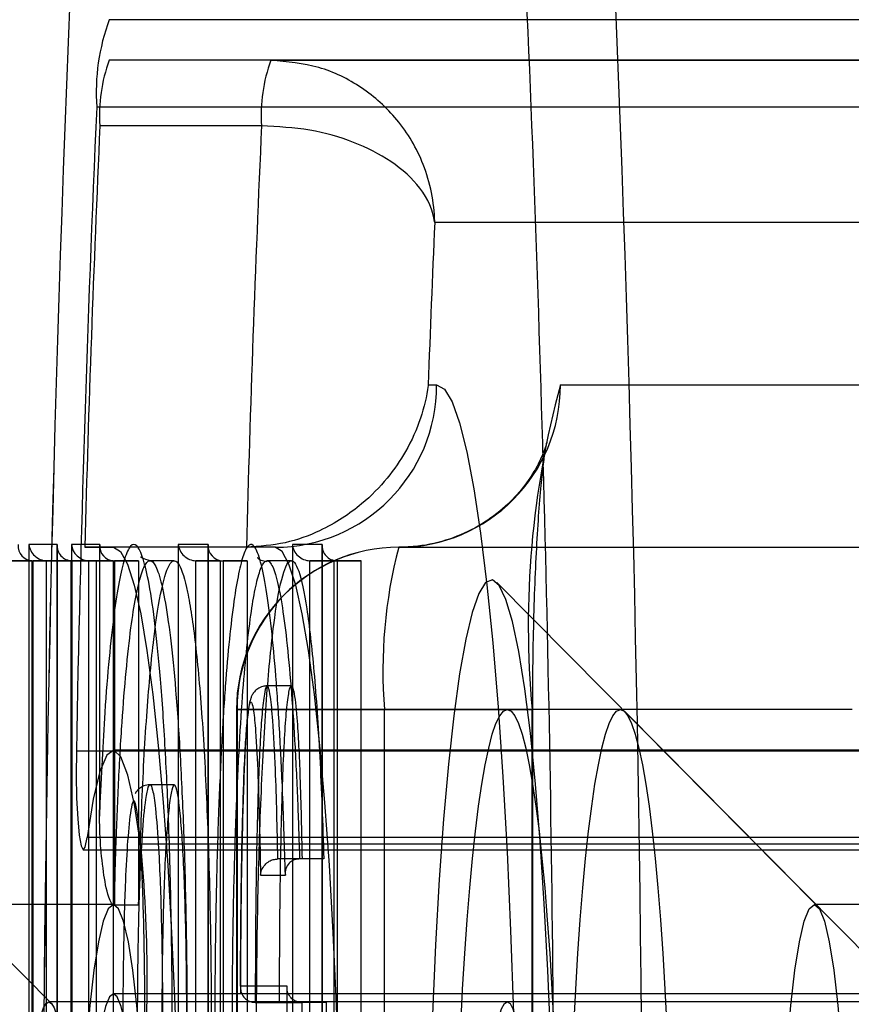
# Model space of a CAD drawing. Extents: x 5 to 415, y 5 to 293.
# Drawn here: x 300 to 301, y 239 to 240 of the extents above; entities that cross this region are included whole.
import ezdxf

# ---------------------------------------------------------------- set-up
doc = ezdxf.new("R2010")
doc.units = 0
doc.linetypes.add('SLD-DURCHGEHEND', pattern=[0])
doc.layers.add('AM_0', color=7, linetype='CONTINUOUS')

msp = doc.modelspace()

# ---------------------------------------------------------------- linework, layer by layer
at = {"layer": 'AM_0', "color": 7, "linetype": 'SLD-DURCHGEHEND'}
for p, q in [((338.9002486156216, 239.5112296185023), (300.4869810572038, 239.5112296185031)), ((300.7016490659612, 239.5112296185031), (300.4869810572038, 239.5112296185031)), ((300.7016490659614, 239.5012296185031), (300.4869810572038, 239.5012296185031)), ((300.5268288451275, 239.5012296185031), (300.4869810572038, 239.5012296185031)), ((300.5268288451275, 239.5012296185031), (300.7414968538849, 239.5012296185031)), ((338.8971559108255, 239.4896911569638), (300.4838883524077, 239.4896911569647)), ((300.5245093165304, 239.4850757723493), (300.4846615286067, 239.4850757723493)), ((300.7808126092189, 239.4612296185031), (300.5672086656408, 239.4612296185031)), ((300.565598601853, 239.4212296185031), (300.5676806312778, 239.4212296185032)), ((300.5981851412395, 239.4212296185032), (300.7498361336203, 239.4212296185031)), ((300.4671764816248, 239.3819379577733), (300.4671764816247, 238.9520296185034)), ((300.4741480172, 239.3819379577733), (300.4671764816248, 239.3819379577733)), ((300.4741327959924, 239.3815893348024), (300.4741327959924, 239.244420019595)), ((300.4741480172, 239.2444200195458), (300.4741480172, 239.3819379577733)), ((300.4846076301743, 239.3819377783188), (300.4776351713671, 239.3819377783188)), ((300.4776351713671, 239.3819377783188), (300.4776351713671, 239.2451334277976)), ((300.4809264681705, 239.3812296185032), (300.4879850554304, 239.3812296185031)), ((300.5207742560942, 239.3812296185032), (300.4809264681705, 239.3812296185032)), ((300.4845924089666, 239.3815891553478), (300.4845924089666, 239.3149822505253)), ((300.4846076301743, 239.3165998802876), (300.4846076301743, 239.3819377783188)), ((300.5278328433541, 239.3812296185031), (300.4879850554304, 239.3812296185031)), ((300.5113818743464, 239.3819379578045), (300.5039910673615, 239.3819379578045)), ((300.5039910673615, 239.3819379578045), (300.5039910673615, 239.2205055965509)), ((300.5113666531388, 239.3815893348335), (300.5113666531388, 239.2201569735799)), ((300.5113818743465, 239.2205055965509), (300.5113818743464, 239.3819379578045)), ((300.5278328433541, 239.3812296185031), (300.5207742560942, 239.3812296185032)), ((300.5394866250818, 239.3819379578045), (300.532107729807, 239.3819379578046)), ((300.532107729807, 239.3819379578046), (300.532107729807, 239.1453055965509)), ((300.5394714038741, 239.3815893348336), (300.5394714038741, 239.2545075407434)), ((300.5394866250818, 239.2546270027408), (300.5394866250818, 239.3819379578045)), ((300.5583373533157, 239.3812296185031), (300.7099883456967, 239.3812296185031)), ((300.4678650575775, 239.3779379578045), (300.4618878893889, 239.3779379578045)), ((300.4618878893889, 239.3779379578045), (300.4681631028666, 239.3779379578045)), ((300.4678650575775, 239.3779379578045), (300.4741402710553, 239.3779379578045)), ((300.4678650575775, 239.3779379578045), (300.4678650575775, 239.0275379578046)), ((300.4741402710553, 239.3779379578045), (300.4681631028666, 239.3779379578045)), ((300.4681631028666, 239.3779379578045), (300.4681631028667, 239.0275379578045)), ((300.4715098833882, 239.3779379577734), (300.4777841730214, 239.3779379577734)), ((300.4715098833882, 238.9560296185035), (300.4715098833882, 239.3779379577734)), ((300.4774870515768, 239.3779379577734), (300.4715098833882, 239.3779379577734)), ((300.4741402710553, 239.3779379578045), (300.4741402710553, 239.0275379578045)), ((300.4774870515768, 239.3779379577734), (300.48376134121, 239.3779379577734)), ((300.4774870515768, 239.3779379577734), (300.4774870515768, 238.9560296185035)), ((300.48376134121, 239.3779379577734), (300.4777841730214, 239.3779379577734)), ((300.4777841730214, 239.3779379577734), (300.4777841730213, 239.2444200324852)), ((300.4819685731304, 239.3779377783188), (300.4882437859957, 239.3779377783188)), ((300.4819685731303, 239.2451334277976), (300.4819685731304, 239.3779377783188)), ((300.487945741319, 239.3779377783188), (300.4819685731304, 239.3779377783188)), ((300.48376134121, 239.3779379577734), (300.4837613412099, 239.2444200324852)), ((300.487945741319, 239.3779377783188), (300.4942209541842, 239.3779377783188)), ((300.487945741319, 239.3779377783188), (300.487945741319, 239.2451334277976)), ((300.4882437859957, 239.3779377783188), (300.4882437859956, 239.2930228588617)), ((300.4942209541842, 239.3779377783188), (300.4882437859957, 239.3779377783188)), ((300.4942209541842, 239.3779377783188), (300.4942209541842, 239.2930228588617)), ((300.5030062530302, 239.3779379578385), (300.4970290848416, 239.3779379578385)), ((300.5143016373133, 239.3779379578045), (300.5083244691248, 239.3779379578045)), ((300.5083244691248, 239.3779379578045), (300.5150180301678, 239.3779379578045)), ((300.5083244691248, 239.2165055965509), (300.5083244691248, 239.3779379578045)), ((300.5143016373133, 239.3779379578045), (300.5209951983563, 239.3779379578045)), ((300.5143016373133, 239.3779379578045), (300.5143016373133, 239.2165055965509)), ((300.5209951983563, 239.3779379578045), (300.5150180301678, 239.3779379578045)), ((300.5150180301678, 239.3779379578045), (300.5150180301678, 239.2165055965509)), ((300.5209951983563, 239.3779379578045), (300.5209951983563, 239.2165055965509)), ((300.5318722350472, 239.3779379571242), (300.5258950668587, 239.3779379571242)), ((300.5424182997589, 239.3779379578045), (300.5364411315704, 239.3779379578045)), ((300.5364411315704, 239.3779379578045), (300.5431227809032, 239.3779379578045)), ((300.5364411315705, 239.1493055965509), (300.5364411315704, 239.3779379578045)), ((300.5424182997589, 239.3779379578045), (300.5490999490917, 239.3779379578045)), ((300.542418299759, 239.1493055965509), (300.5424182997589, 239.3779379578045)), ((300.5490999490917, 239.3779379578045), (300.5431227809032, 239.3779379578045)), ((300.5431227809032, 239.3779379578045), (300.5431227809031, 239.2532575659171)), ((300.5490999490917, 239.2532575659171), (300.5490999490917, 239.3779379578045)), ((300.6615750440351, 239.2928385010576), (300.5824894793439, 239.3725317422769)), ((300.5318772418267, 239.3471037415738), (300.5259000736382, 239.3471037415738)), ((300.4726407011382, 239.2689305286919), (300.401463692916, 239.3406544457893)), ((300.5183373533159, 239.3412296185031), (300.5183373533158, 239.0412296185031)), ((300.518489565392, 239.3412296185031), (300.5184895653921, 239.0412296185031)), ((300.670140557773, 239.3412296185031), (300.518489565392, 239.3412296185031)), ((300.518489565392, 239.3412296185031), (300.5548511236059, 239.3412296185031)), ((300.5548511236058, 239.0412296185031), (300.5548511236059, 239.3412296185031)), ((300.5548511236059, 239.3412296185031), (300.5912126818196, 239.3412296185031)), ((300.6129799343026, 239.3412296185032), (300.585086482756, 239.3412296185032)), ((300.5912126818196, 239.0412296185031), (300.5912126818196, 239.3412296185031)), ((300.591364893896, 239.0412296185031), (300.591364893896, 239.3412296185031)), ((300.6853007134425, 239.2689305286919), (300.6141237052203, 239.3406544457893)), ((338.8921259076493, 239.3309871882845), (300.4788583492315, 239.3309871882853)), ((338.9012526138482, 239.3312296185023), (300.4879850554299, 239.3312296185031)), ((300.5030062530532, 239.3227378480344), (300.4970290848647, 239.3227378480344)), ((338.8947559254925, 239.3097353928794), (300.4814883670746, 239.3097353928803)), ((338.9079695109231, 239.3081080244007), (300.4947019525053, 239.3081080244015)), ((300.4805602687376, 239.3066647892199), (338.8938278271559, 239.306664789219)), ((300.5338923665878, 239.3044457617729), (300.5285333204415, 239.3044457617729)), ((300.5345104886301, 239.3044457617729), (300.5285333204415, 239.3044457617729)), ((300.5398695347763, 239.3044457617729), (300.5338923665878, 239.3044457617729)), ((300.5398695347763, 239.3044457617729), (300.5345104886301, 239.3044457617729)), ((300.5242649601454, 239.3004457617729), (300.5303903348996, 239.3004457617729)), ((300.4879850554304, 239.2932296185031), (300.4481372675067, 239.2932296185031)), ((300.4942209541842, 239.2930228588617), (300.4882437859956, 239.2930228588617)), ((300.7006450677347, 239.2932296185031), (300.6607972798111, 239.2932296185031)), ((300.5308096712, 239.2731059947204), (300.5193271611393, 239.2731059947204)), ((301.1693822289251, 239.2692296185032), (300.472045940261, 239.2692296185032)), ((338.9012526138482, 239.2712296185023), (300.4879850554299, 239.2712296185031)), ((300.5289382474382, 239.2691059947204), (300.5229610792497, 239.2691059947204)), ((300.5229610792497, 239.2691059947204), (300.5344607246124, 239.2691059947204)), ((300.5404378928009, 239.2691059947204), (300.5289382474382, 239.2691059947204)), ((300.5404378928009, 239.2691059947204), (300.5344607246124, 239.2691059947204))]:
    msp.add_line(p, q, dxfattribs=at)
at = {"layer": 'AM_0', "color": 7, "linetype": 'SLD-DURCHGEHEND', "flags": 128}
for points in [[(300.5676806312778, 239.4212296185032), (300.5695861076908, 239.420188160695), (300.5714743278144, 239.4170732188736), (300.5733281916347, 239.4119130024345), (300.5751309102739, 239.4047542430968), (300.5768661580328, 239.3956617716938), (300.5785182202389, 239.3847179310543), (300.5800721355612, 239.372021830294), (300.5815138315018, 239.3576884472673), (300.5828302518391, 239.3418475873106), (300.5840094748665, 239.3246427077045), (300.5850408213579, 239.3062296185032), (300.5859149512796, 239.2867750714936), (300.5866239483757, 239.2664552500662), (300.5871613918588, 239.2454541736703), (300.5875224145573, 239.223962031306), (300.5877037469939, 239.2021734591426), (300.5877037469938, 239.1802857778637), (300.5875224145573, 239.1584972057003), (300.5871613918588, 239.137005063336), (300.5866239483757, 239.1160039869402), (300.5859149512796, 239.0956841655127), (300.5850408213579, 239.0762296185032), (300.5840094748665, 239.0578165293018), (300.582830251839, 239.0406116496958), (300.5815138315017, 239.024770789739), (300.5800721355611, 239.0104374067123), (300.5785182202388, 238.997741305952), (300.5768661580327, 238.9867974653125), (300.5751309102738, 238.9777049939094), (300.5733281916346, 238.9705462345718), (300.5714743278143, 238.9653860181327), (300.5695861076907, 238.9622710763113), (300.5676806312778, 238.9612296185031)], [(300.4879850554304, 239.3812296185031), (300.4897160040428, 239.3801887786231), (300.4914279880199, 239.3770776626426), (300.4931022505071, 239.3719303565992), (300.4947204479341, 239.3648032554553), (300.4962648509915, 239.3557744452222), (300.497718538876, 239.3449428474344), (300.499065584679, 239.3324271353439), (300.5002912298848, 239.3183644337114), (300.5013820460681, 239.3029088164388), (300.5023260820184, 239.2862296185032), (300.5031129946804, 239.2685095806876), (300.5037341624743, 239.2499428474344), (300.5041827797556, 239.2307328397586), (300.5044539313797, 239.2110900265241), (300.5045446465525, 239.1912296185032), (300.5044539313797, 239.1713692104823), (300.5041827797556, 239.1517263972478), (300.5037341624743, 239.1325163895719), (300.5031129946804, 239.1139496563188), (300.5023260820184, 239.0962296185032), (300.5013820460681, 239.0795504205676), (300.5002912298848, 239.064094803295), (300.499065584679, 239.0500321016625), (300.497718538876, 239.0375163895719), (300.4962648509915, 239.0266847917841), (300.4947204479341, 239.0176559815511), (300.4931022505071, 239.0105288804071), (300.4914279880199, 239.0053815743638), (300.4897160040428, 239.0022704583832), (300.4879850554304, 239.0012296185031)], [(300.5278328433541, 239.0012296185031), (300.5295637919664, 239.0022704583832), (300.5312757759435, 239.0053815743637), (300.5329500384307, 239.0105288804071), (300.5345682358577, 239.0176559815511), (300.5361126389151, 239.0266847917841), (300.5375663267996, 239.0375163895719), (300.5389133726026, 239.0500321016625), (300.5401390178085, 239.0640948032949), (300.5412298339917, 239.0795504205676), (300.5421738699421, 239.0962296185031), (300.542960782604, 239.1139496563187), (300.5435819503979, 239.1325163895719), (300.5440305676793, 239.1517263972478), (300.5443017193033, 239.1713692104823), (300.5443924344762, 239.1912296185031), (300.5443017193033, 239.211090026524), (300.5440305676793, 239.2307328397585), (300.5435819503979, 239.2499428474344), (300.5429607826041, 239.2685095806875), (300.5421738699421, 239.2862296185031), (300.5412298339918, 239.3029088164387), (300.5401390178085, 239.3183644337113), (300.5389133726027, 239.3324271353439), (300.5375663267997, 239.3449428474344), (300.5361126389151, 239.3557744452222), (300.5345682358578, 239.3648032554552), (300.5329500384308, 239.3719303565992), (300.5312757759436, 239.3770776626426), (300.5295637919665, 239.3801887786231), (300.5278328433541, 239.3812296185031)], [(300.5967298318756, 239.222390019644), (300.5963545398276, 239.2411962798446), (300.5958078504596, 239.2594410607294), (300.5950959069631, 239.2769193442562), (300.5942267095034, 239.2934347255741), (300.593210025321, 239.3088016200401), (300.5920572789761, 239.3228473486487), (300.5907814239704, 239.3354140784394), (300.5893967971874, 239.346360596078), (300.5879189577873, 239.3555638946821), (300.5863645123682, 239.3629205560594), (300.5847509283557, 239.3683479128253), (300.583096337721, 239.3717849773439), (300.5814193332292, 239.3731931270497), (300.5797387595124, 239.3725565384536), (300.5780735013099, 239.3698823649518), (300.5764422712595, 239.365200656443), (300.574863399622, 239.358564021655), (300.5733546283027, 239.3500470369765), (300.5719329114837, 239.3397454084364), (300.5706142251093, 239.3277748962472), (300.5694133873621, 239.3142700139991), (300.5683438921508, 239.2993825171192), (300.5674177574774, 239.2832796975845), (300.5666453903902, 239.2661425040488), (300.5660354700394, 239.2481635085077), (300.5655948501476, 239.2295447423527), (300.5653284819958, 239.210495426128), (300.5652393587837, 239.1912296185031), (300.5653284819958, 239.1719638108782), (300.5655948501476, 239.1529144946535), (300.5660354700394, 239.1342957284985), (300.5666453903902, 239.1163167329574), (300.5674177574774, 239.0991795394217), (300.5683438921508, 239.083076719887), (300.5694133873621, 239.0681892230071), (300.5706142251093, 239.0546843407589), (300.5719329114837, 239.0427138285698), (300.5733546283027, 239.0324122000297), (300.5748633996221, 239.0238952153512), (300.5764422712595, 239.0172585805632), (300.5780735013099, 239.0125768720544), (300.5797387595124, 239.0099026985526), (300.5814193332292, 239.0092661099565), (300.583096337721, 239.0106742596624), (300.5847509283558, 239.0141113241808), (300.5863645123682, 239.0195386809468), (300.5879189577873, 239.026895342324), (300.5893967971874, 239.0360986409282), (300.5907814239704, 239.0470451585668), (300.5920572789761, 239.0596118883575), (300.593210025321, 239.0736576169661), (300.5942267095034, 239.0890245114321), (300.5950959069631, 239.10553989275), (300.5958078504596, 239.1230181762768), (300.5963545398276, 239.1412629571616), (300.5967298318756, 239.1600692173622)], [(300.585086482756, 239.0412296185031), (300.5841538398312, 239.0416118013115), (300.583225949441, 239.042756402221), (300.582307539902, 239.0446575886074), (300.5814032912189, 239.0473056724609), (300.5805178112355, 239.0506871597531), (300.579655612155, 239.0547848191999), (300.5788210875463, 239.059577770068), (300.5780184899552, 239.0650415885784), (300.5772519092355, 239.0711484323644), (300.5765252517065, 239.0778671823499), (300.5758422202486, 239.0851636013251), (300.5752062954334, 239.0930005084113), (300.5746207177881, 239.1013379685264), (300.5740884712821, 239.1101334958848), (300.5736122681216, 239.1193422704951), (300.5731945349287, 239.1289173665528), (300.5728374003761, 239.1388099915632), (300.5725426843395, 239.1489697349769), (300.5723118886244, 239.1593448250702), (300.5721461893128, 239.1698823927621), (300.5720464307704, 239.1805287410232), (300.5720131213438, 239.1912296185031), (300.5720464307704, 239.201930495983), (300.5721461893128, 239.2125768442441), (300.5723118886244, 239.2231144119361), (300.5725426843395, 239.2334895020294), (300.5728374003761, 239.243649245443), (300.5731945349287, 239.2535418704534), (300.5736122681216, 239.2631169665112), (300.5740884712821, 239.2723257411215), (300.5746207177881, 239.2811212684799), (300.5752062954334, 239.289458728595), (300.5758422202486, 239.2972956356811), (300.5765252517065, 239.3045920546563), (300.5772519092355, 239.3113108046418), (300.5780184899553, 239.3174176484278), (300.5788210875463, 239.3228814669382), (300.579655612155, 239.3276744178063), (300.5805178112355, 239.3317720772531), (300.5814032912189, 239.3351535645454), (300.582307539902, 239.3378016483989), (300.583225949441, 239.3397028347853), (300.5841538398312, 239.3408474356947), (300.5850864827561, 239.3412296185032), (300.5860191256808, 239.3408474356947), (300.5869470160711, 239.3397028347853), (300.5878654256101, 239.3378016483989), (300.5887696742932, 239.3351535645454), (300.5896551542766, 239.3317720772531), (300.5905173533571, 239.3276744178063), (300.5913518779658, 239.3228814669382), (300.5921544755568, 239.3174176484278), (300.5929210562766, 239.3113108046418), (300.5936477138055, 239.3045920546563), (300.5943307452635, 239.2972956356811), (300.5949666700787, 239.289458728595), (300.595552247724, 239.2811212684799), (300.59608449423, 239.2723257411215), (300.5965606973905, 239.2631169665111), (300.5969784305834, 239.2535418704534), (300.5973355651359, 239.243649245443), (300.5976302811725, 239.2334895020294), (300.5978610768876, 239.2231144119361), (300.5980267761992, 239.2125768442441), (300.5981265347417, 239.201930495983), (300.5981598441682, 239.1912296185031), (300.5981265347417, 239.1805287410232), (300.5980267761992, 239.1698823927621), (300.5978610768876, 239.1593448250702), (300.5976302811725, 239.1489697349769), (300.5973355651359, 239.1388099915632), (300.5969784305834, 239.1289173665528), (300.5965606973905, 239.1193422704951), (300.59608449423, 239.1101334958848), (300.595552247724, 239.1013379685264), (300.5949666700786, 239.0930005084113), (300.5943307452635, 239.0851636013251), (300.5936477138055, 239.0778671823499), (300.5929210562766, 239.0711484323644), (300.5921544755568, 239.0650415885784), (300.5913518779658, 239.059577770068), (300.590517353357, 239.0547848191999), (300.5896551542766, 239.0506871597531), (300.5887696742932, 239.0473056724609), (300.5878654256101, 239.0446575886074), (300.5869470160711, 239.042756402221), (300.5860191256808, 239.0416118013115), (300.585086482756, 239.0412296185031)], [(300.6129799343026, 239.0412296185031), (300.6120472913777, 239.0416118013115), (300.6111194009875, 239.0427564022209), (300.6102009914486, 239.0446575886074), (300.6092967427654, 239.0473056724609), (300.6084112627821, 239.0506871597531), (300.6075490637016, 239.0547848191999), (300.6067145390928, 239.059577770068), (300.6059119415018, 239.0650415885784), (300.605145360782, 239.0711484323644), (300.6044187032531, 239.0778671823499), (300.6037356717952, 239.0851636013251), (300.60309974698, 239.0930005084113), (300.6025141693347, 239.1013379685264), (300.6019819228286, 239.1101334958847), (300.6015057196681, 239.1193422704951), (300.6010879864753, 239.1289173665528), (300.6007308519226, 239.1388099915632), (300.6004361358861, 239.1489697349769), (300.600205340171, 239.1593448250701), (300.6000396408593, 239.1698823927621), (300.599939882317, 239.1805287410232), (300.5999065728904, 239.1912296185031), (300.599939882317, 239.201930495983), (300.6000396408593, 239.2125768442441), (300.600205340171, 239.2231144119361), (300.6004361358861, 239.2334895020293), (300.6007308519226, 239.243649245443), (300.6010879864753, 239.2535418704534), (300.6015057196681, 239.2631169665111), (300.6019819228286, 239.2723257411215), (300.6025141693347, 239.2811212684798), (300.60309974698, 239.2894587285949), (300.6037356717952, 239.2972956356811), (300.6044187032531, 239.3045920546563), (300.605145360782, 239.3113108046418), (300.6059119415018, 239.3174176484278), (300.6067145390928, 239.3228814669382), (300.6075490637016, 239.3276744178063), (300.6084112627821, 239.3317720772531), (300.6092967427654, 239.3351535645453), (300.6102009914486, 239.3378016483988), (300.6111194009875, 239.3397028347853), (300.6120472913778, 239.3408474356947), (300.6129799343026, 239.3412296185031), (300.6139125772274, 239.3408474356947), (300.6148404676177, 239.3397028347853), (300.6157588771566, 239.3378016483988), (300.6166631258398, 239.3351535645453), (300.6175486058231, 239.3317720772531), (300.6184108049036, 239.3276744178063), (300.6192453295124, 239.3228814669382), (300.6200479271033, 239.3174176484278), (300.6208145078231, 239.3113108046418), (300.6215411653521, 239.3045920546563), (300.62222419681, 239.2972956356811), (300.6228601216252, 239.2894587285949), (300.6234456992705, 239.2811212684798), (300.6239779457766, 239.2723257411215), (300.624454148937, 239.2631169665111), (300.6248718821299, 239.2535418704534), (300.6252290166825, 239.243649245443), (300.625523732719, 239.2334895020293), (300.6257545284341, 239.2231144119361), (300.6259202277458, 239.2125768442441), (300.6260199862882, 239.201930495983), (300.6260532957147, 239.1912296185031), (300.6260199862882, 239.1805287410232), (300.6259202277458, 239.1698823927621), (300.6257545284341, 239.1593448250701), (300.625523732719, 239.1489697349769), (300.6252290166825, 239.1388099915632), (300.6248718821299, 239.1289173665528), (300.624454148937, 239.1193422704951), (300.6239779457766, 239.1101334958847), (300.6234456992705, 239.1013379685264), (300.6228601216252, 239.0930005084113), (300.62222419681, 239.0851636013251), (300.6215411653521, 239.0778671823499), (300.6208145078231, 239.0711484323644), (300.6200479271033, 239.0650415885784), (300.6192453295124, 239.059577770068), (300.6184108049036, 239.0547848191999), (300.6175486058231, 239.0506871597531), (300.6166631258398, 239.0473056724609), (300.6157588771566, 239.0446575886074), (300.6148404676177, 239.0427564022209), (300.6139125772274, 239.0416118013115), (300.6129799343026, 239.0412296185031)], [(300.4788583492315, 239.3309871882853), (300.4788221756837, 239.3251477433852), (300.4789349192504, 239.3194382766171), (300.4791869202381, 239.3143479662301), (300.4795565875931, 239.3103129421156), (300.4800122487905, 239.3076789188757), (300.4805148634862, 239.3066715755324), (300.4810213684335, 239.3073772196995), (300.4814883670746, 239.3097353928803)], [(300.4947019525053, 239.3081080244015), (300.4931810846255, 239.3179013359625), (300.4915540662384, 239.3251068508502), (300.4898541359616, 239.3295773664544), (300.4881160219412, 239.3312215539005), (300.486375232385, 239.3300058238213), (300.4846673301601, 239.3259550125603), (300.4830272062727, 239.3191518747852), (300.4814883670746, 239.3097353928803)], [(300.4879850554304, 239.0892296185031), (300.4892502180847, 239.0902678314313), (300.4904896256757, 239.0933613351945), (300.4916780474392, 239.098447154977), (300.492791290535, 239.1054217581544), (300.4938066925441, 239.114143161919), (300.4947035828098, 239.1244338236407), (300.4954637032327, 239.1360842551227), (300.4960715799531, 239.148857287177), (300.4965148383537, 239.1624928977053), (300.4967844549719, 239.1767135049993), (300.4968749411907, 239.1912296185031), (300.4967844549719, 239.205745732007), (300.4965148383537, 239.219966339301), (300.4960715799531, 239.2336019498293), (300.4954637032327, 239.2463749818836), (300.4947035828098, 239.2580254133656), (300.4938066925441, 239.2683160750873), (300.492791290535, 239.2770374788519), (300.4916780474392, 239.2840120820293), (300.4904896256757, 239.2890979018118), (300.4892502180847, 239.292191405575), (300.4879850554304, 239.2932296185031), (300.4867198927762, 239.292191405575), (300.4854804851852, 239.2890979018118), (300.4842920634218, 239.2840120820293), (300.4831788203259, 239.2770374788519), (300.4821634183168, 239.2683160750873), (300.4812665280511, 239.2580254133655), (300.4805064076282, 239.2463749818836), (300.4798985309079, 239.2336019498293), (300.4794552725073, 239.219966339301), (300.4791856558891, 239.205745732007), (300.4790951696702, 239.1912296185031), (300.4791856558891, 239.1767135049993), (300.4794552725073, 239.1624928977053), (300.4798985309079, 239.148857287177), (300.4805064076282, 239.1360842551227), (300.4812665280511, 239.1244338236407), (300.4821634183168, 239.114143161919), (300.4831788203259, 239.1054217581544), (300.4842920634218, 239.098447154977), (300.4854804851852, 239.0933613351945), (300.4867198927762, 239.0902678314313), (300.4879850554304, 239.0892296185031)], [(300.6607972798111, 239.2932296185031), (300.6620624424653, 239.292191405575), (300.6633018500564, 239.2890979018118), (300.6644902718197, 239.2840120820292), (300.6656035149156, 239.2770374788519), (300.6666189169247, 239.2683160750873), (300.6675158071905, 239.2580254133655), (300.6682759276134, 239.2463749818836), (300.6688838043336, 239.2336019498293), (300.6693270627343, 239.2199663393009), (300.6695966793524, 239.205745732007), (300.6696871655714, 239.1912296185031), (300.6695966793524, 239.1767135049992), (300.6693270627343, 239.1624928977053), (300.6688838043336, 239.1488572871769), (300.6682759276134, 239.1360842551227), (300.6675158071905, 239.1244338236407), (300.6666189169247, 239.114143161919), (300.6656035149156, 239.1054217581543), (300.6644902718197, 239.098447154977), (300.6633018500564, 239.0933613351944), (300.6620624424653, 239.0902678314312), (300.6607972798111, 239.0892296185031), (300.6595321171569, 239.0902678314312), (300.6582927095658, 239.0933613351944), (300.6571042878024, 239.098447154977), (300.6559910447066, 239.1054217581543), (300.6549756426974, 239.114143161919), (300.6540787524317, 239.1244338236407), (300.6533186320088, 239.1360842551227), (300.6527107552885, 239.1488572871769), (300.6522674968879, 239.1624928977053), (300.6519978802697, 239.1767135049992), (300.6519073940509, 239.1912296185031), (300.6519978802697, 239.205745732007), (300.6522674968879, 239.2199663393009), (300.6527107552885, 239.2336019498293), (300.6533186320088, 239.2463749818836), (300.6540787524317, 239.2580254133655), (300.6549756426974, 239.2683160750873), (300.6559910447066, 239.2770374788519), (300.6571042878024, 239.2840120820292), (300.6582927095658, 239.2890979018118), (300.6595321171569, 239.292191405575), (300.6607972798111, 239.2932296185031)], [(300.472045940261, 239.1132296185031), (300.4713796052409, 239.1136052098227), (300.4707196873914, 239.1147283666317), (300.470072542082, 239.116588272316), (300.4694444016758, 239.1191670149672), (300.4688413155083, 239.1224397598839), (300.4682690916291, 239.1263749887435), (300.4677332408667, 239.1309348031408), (300.4672389237572, 239.1360752895705), (300.4667909008443, 239.1417469423383), (300.4663934868337, 239.1478951403276), (300.4660505090395, 239.1544606730307), (300.4657652705255, 239.1613803107786), (300.4655405182944, 239.1685874136773), (300.465378416833, 239.1760125733859), (300.4652805272671, 239.1835842815574), (300.4652477923267, 239.1912296185031), (300.4652805272671, 239.1988749554488), (300.465378416833, 239.2064466636204), (300.4655405182944, 239.213871823329), (300.4657652705255, 239.2210789262276), (300.4660505090395, 239.2279985639755), (300.4663934868337, 239.2345640966787), (300.4667909008443, 239.2407122946679), (300.4672389237572, 239.2463839474357), (300.4677332408667, 239.2515244338654), (300.4682690916291, 239.2560842482627), (300.4688413155083, 239.2600194771223), (300.4694444016758, 239.263292222039), (300.470072542082, 239.2658709646903), (300.4707196873914, 239.2677308703746), (300.4713796052409, 239.2688540271836), (300.472045940261, 239.2692296185031), (300.472712275281, 239.2688540271836), (300.4733721931306, 239.2677308703746), (300.47401933844, 239.2658709646903), (300.4746474788462, 239.263292222039), (300.4752505650137, 239.2600194771223), (300.475822788893, 239.2560842482627), (300.4763586396552, 239.2515244338654), (300.4768529567648, 239.2463839474357), (300.4773009796778, 239.2407122946679), (300.4776983936883, 239.2345640966787), (300.4780413714825, 239.2279985639755), (300.4783266099965, 239.2210789262276), (300.4785513622276, 239.213871823329), (300.478713463689, 239.2064466636204), (300.4788113532549, 239.1988749554488), (300.4788440881953, 239.1912296185031), (300.4788113532549, 239.1835842815574), (300.478713463689, 239.1760125733859), (300.4785513622276, 239.1685874136773), (300.4783266099965, 239.1613803107786), (300.4780413714825, 239.1544606730307), (300.4776983936883, 239.1478951403276), (300.4773009796778, 239.1417469423383), (300.4768529567648, 239.1360752895705), (300.4763586396552, 239.1309348031408), (300.475822788893, 239.1263749887435), (300.4752505650137, 239.1224397598839), (300.4746474788462, 239.1191670149672), (300.47401933844, 239.116588272316), (300.4733721931306, 239.1147283666317), (300.472712275281, 239.1136052098227), (300.472045940261, 239.1132296185031)], [(300.4916882619377, 239.2590133914743), (300.490827770614, 239.2642786705324), (300.4899116687195, 239.268114928666), (300.4889578774829, 239.270447119136), (300.4879850554304, 239.2712296185031), (300.4870122333778, 239.270447119136), (300.4860584421413, 239.268114928666), (300.4851423402467, 239.2642786705324), (300.484281848923, 239.2590133914743)], [(300.5816874087888, 239.2587795999982), (300.582321426886, 239.2624861641992), (300.582985739514, 239.2654120267741), (300.5836730683246, 239.2675251313603), (300.5843758827993, 239.2688023263418), (300.585086482756, 239.2692296185031), (300.5857970827126, 239.2688023263418), (300.5864998971874, 239.2675251313603), (300.587187225998, 239.2654120267741), (300.587851538626, 239.2624861641992), (300.5884855567232, 239.2587795999983)]]:
    msp.add_lwpolyline(points, dxfattribs=at)
at = {"layer": 'AM_0', "color": 7, "linetype": 'SLD-DURCHGEHEND'}
for centre, radius, start, end in [((308.2437463699793, 239.1912296185018), 7.773282019380889, 177.5271590652634, 182.4728409347178), ((308.2621588975478, 239.1912296185031), 7.791677441437327, 177.5330008263455, 182.4669991736553), ((292.8452642834559, 239.1912296185031), 7.773282019301552, 357.5271590652486, 2.472840934752067), ((293.3893256683536, 239.2015700283553), 7.207434234760044, 0.1655095628363018, 2.511375302578076), ((300.5348005175545, 239.4933719573196), 0.0510450472737451, 159.5223967838818, 184.1351224052936), ((300.5228456524698, 239.4878363726149), 0.03828378545828743, 159.5223967846199, 184.135122404076), ((300.562693440392, 239.4878363726152), 0.03828378545678358, 159.5223967843243, 184.1351224047508), ((306.6122076887655, 239.2160269796176), 6.134426621155313, 177.4431175261708, 178.9262043914868), ((306.2453518797981, 239.2258893432775), 5.766518093904202, 177.4238712292621, 178.4563615648939), ((306.2851996674929, 239.2258893432825), 5.766518093675296, 177.4238712292104, 178.4563615648831), ((305.6949106093995, 239.2347990343312), 5.132698903449862, 177.4715585601434, 177.9184370714315), ((300.5277565919595, 239.4211536572683), 0.03992411158177627, 270.1094297549154, 0.1090133410959902), ((300.5582611019213, 239.4211536572682), 0.0399241115817096, 270.1094297547525, 0.1090133412185106), ((300.8165598178216, 239.3618931664284), 0.2262925405690132, 164.798688993235, 185.2391722192419), ((300.5583373533157, 239.3412296185031), 0.04000000000002046, 90, 180), ((300.5584136047102, 239.3413055797382), 0.03992411158170965, 90.10942975483343, 180.1090133412601), ((300.6722029283395, 239.3511536572689), 0.1177706780979472, 165.2040551764032, 184.8338060364176), ((300.1490505969662, 239.2744149942453), 0.347289619578749, 354.8808805707659, 5.567427243571004)]:
    msp.add_arc(centre, radius, start, end, dxfattribs=at)
for centre, major_axis, ratio, start_param, end_param in [((300.4685117258377, 239.3819379578045), (0.002949109347184731, 0.002949109347241574), 0.9163311740280146, 2.312561258888643, 3.883357585658391), ((300.4711612604172, 239.3819379577733), (0.002949109347298418, -0.002949109347213152), 0.916331174029224, 3.970624048259192, 5.541420375074283), ((300.4781327959923, 239.3819379577733), (0.002949109347298418, 0.002949109347241574), 0.9163311740007151, 2.312561258893005, 3.883357585734899), ((300.4816199501594, 239.3819377783188), (0.002949109347241574, -0.002949109347213152), 0.9163311740139616, 3.970624048284195, 5.541420375061469), ((300.4885924089666, 239.3819377783188), (0.002949109347298418, 0.002949109347241574), 0.9163311740248086, 2.312561258913207, 3.883357585707538), ((300.5079758461538, 239.3819379578045), (0.002949109347241574, -0.002949109347241574), 0.9163311740191833, 3.970624048286157, 5.541420375082825), ((300.5153666531388, 239.3819379578045), (0.002949109347241574, 0.002949109347213152), 0.9163311740284178, 2.312561258903263, 3.883357585672793), ((300.5360925085993, 239.3819379578046), (0.002949109347184731, -0.002949109347269996), 0.9163311740284178, 3.970624048295538, 5.541420375130374), ((300.5434714038741, 239.3819379578045), (0.002949109347241574, 0.002949109347213152), 0.916331174023599, 2.312561258900644, 3.883357585703943)]:
    msp.add_ellipse(centre, major_axis=major_axis, ratio=ratio, start_param=start_param, end_param=end_param, dxfattribs=at)
for points, knots in [([(300.5672086656408, 239.4612296185031), (300.5672073215767, 239.4613163246514), (300.5671320456378, 239.4661724077721), (300.565287887896, 239.4753335208487), (300.5585685515322, 239.4866988807769), (300.54947893325, 239.4948498134682), (300.5386897313724, 239.5001919699811), (300.530820989298, 239.5008803661443), (300.5268288451275, 239.5012296185031)], [0, 0, 0, 0, 0.004181706429330174, 0.234201546522268, 0.4383577009727656, 0.6253562121936261, 0.8099274319269195, 1, 1, 1, 1]), ([(300.5672086656408, 239.4612296185031), (300.5672022675825, 239.4612807235165), (300.566843860004, 239.4641435333257), (300.5644660260195, 239.4695677312332), (300.5570887480187, 239.4763460927381), (300.5475286520651, 239.4812337795035), (300.5364310846289, 239.4844498257513), (300.5285217328209, 239.4848651023962), (300.5245093165304, 239.4850757723493)], [0, 0, 0, 0, 0.004180614320480077, 0.234190403181859, 0.4383836496895418, 0.6254079107840935, 0.8099693328238772, 1, 1, 1, 1]), ([(300.565598601853, 239.4212296185031), (300.5655921751758, 239.4211809524064), (300.5652330094598, 239.4184611653254), (300.5639622836254, 239.4129835603567), (300.5605593542815, 239.4053068146798), (300.5557054385997, 239.3981831932427), (300.5490916791376, 239.3913581197799), (300.5406073531672, 239.3857445430507), (300.5304841791649, 239.381936424263), (300.5240186759993, 239.3814657866643), (300.5207742560942, 239.3812296185032)], [0, 0, 0, 0, 0.003001665071266686, 0.1677531266861843, 0.3349616752122152, 0.4720829939264696, 0.6122149870985393, 0.7811119205639733, 0.8901609319982613, 1, 1, 1, 1]), ([(300.5913648938959, 239.3412296185031), (300.5913691286333, 239.3432564076425), (300.5913814270108, 239.3491425384093), (300.5915181841672, 239.3587932312202), (300.5918199700889, 239.3697790703381), (300.5922581574857, 239.3799657348572), (300.5928082456779, 239.3890264762439), (300.593414846324, 239.3963825186987), (300.5940081967003, 239.4018244277675), (300.594505151753, 239.4053141152056), (300.5948329858224, 239.4070505345449), (300.5948931099199, 239.4072206067758), (300.5945557174459, 239.4059983575542), (300.5935962739861, 239.4034512506229), (300.5917057975054, 239.3997313113381), (300.5885740563497, 239.3952091365566), (300.5839774631343, 239.3904626556455), (300.5779769056935, 239.3861928363464), (300.5708803694758, 239.3830146638502), (300.5641566074194, 239.3814387170127), (300.5599135729059, 239.3812862555156), (300.5583373533157, 239.3812296185031)], [0, 0, 0, 0, 0.03993223976680068, 0.1159698266178584, 0.191825075343607, 0.2671481999590472, 0.341530632915426, 0.414322332486499, 0.4770914273402407, 0.5336613106364699, 0.5820102417743196, 0.6222524355834199, 0.6571942402301992, 0.6907054789630837, 0.7255922585845761, 0.7661894095466453, 0.8128152428306332, 0.8629316426320884, 0.9151318931830118, 0.9684728530665855, 1, 1, 1, 1]), ([(300.4846076301743, 239.2106436741359), (300.4848114807159, 239.2059773917331), (300.485222683849, 239.1965646625422), (300.4860795163976, 239.1830193076221), (300.487168681397, 239.1702596115367), (300.4884876081186, 239.159460372553), (300.489949455175, 239.1513763056593), (300.4914672600682, 239.1464677662469), (300.4930352101505, 239.1447523175102), (300.4945340644391, 239.1463385740537), (300.4959618188898, 239.1507434893898), (300.4972944155332, 239.1575556371401), (300.4985567256359, 239.1669761936843), (300.4997015357318, 239.1789240298482), (300.5006789701597, 239.1931687780294), (300.5014787979848, 239.2094588971225), (300.5020783633046, 239.2275552529336), (300.5024214718065, 239.2458938986174), (300.5025428873089, 239.2663155130999), (300.5023453396928, 239.2886775855171), (300.5017351674524, 239.3116375331109), (300.5008123820413, 239.3320594414148), (300.4996910336789, 239.3487073278108), (300.4983305845305, 239.3623912133261), (300.4968714732665, 239.3723185041529), (300.4953153719115, 239.3789440463903), (300.4937775256459, 239.3821184672145), (300.4922284708849, 239.3819972516064), (300.4907709355393, 239.3788572808766), (300.4893888392338, 239.3730702446262), (300.4880982096041, 239.3649005883897), (300.4868973097969, 239.3541020797236), (300.4856255508728, 239.3384790150864), (300.4849922602763, 239.3248670997901), (300.4846076301743, 239.3165998802876)], [0, 0, 0, 0, 0.02596905677376563, 0.05238424888538614, 0.08301035492315463, 0.1145682012224706, 0.1444961554942883, 0.1753483552175335, 0.2042061560439721, 0.2340492634950755, 0.2608738912603047, 0.2883795648561744, 0.3170988109129168, 0.346585506995019, 0.3764338259736655, 0.4070300351547489, 0.4393876017995039, 0.4725177751827309, 0.5000866730378459, 0.541084056765758, 0.583735924323418, 0.6188787260956933, 0.6551678897891364, 0.687873655556, 0.7217291383254086, 0.7515398405630399, 0.7823059498451167, 0.8105105982818297, 0.8396268424127519, 0.8666244727873474, 0.894289901081947, 0.9235152287757861, 0.9535468463802085, 1, 1, 1, 1]), ([(300.5303903348996, 239.3004457617729), (300.5301866064208, 239.3072533988202), (300.5298203826119, 239.3194908571482), (300.5290124512247, 239.3359065408987), (300.5280908233234, 239.3497001076174), (300.5269692884262, 239.3616704133067), (300.5257004048621, 239.3712140484478), (300.52429378466, 239.3781161576351), (300.5228610731993, 239.3817744357042), (300.521425137965, 239.3822449948663), (300.5200965488742, 239.3798427719848), (300.5188420280567, 239.3750247840061), (300.5176685868459, 239.3680911245404), (300.5165575404547, 239.3588173701571), (300.5155372524627, 239.3471254390635), (300.5146617705582, 239.3333045764033), (300.5139235499652, 239.3171914560898), (300.5133631995557, 239.2990889936151), (300.5130493855326, 239.2808359817193), (300.5129455767689, 239.2613800446742), (300.513101355953, 239.2409121852076), (300.5136008697484, 239.2189313443759), (300.5144207470714, 239.1980678755636), (300.5154578423832, 239.1808978689222), (300.5166541173265, 239.1674130785042), (300.5178871806638, 239.1575320853706), (300.5192656053109, 239.1501546228545), (300.5206886565607, 239.1459235054473), (300.522131111859, 239.1448403625022), (300.5234755421295, 239.1467471508515), (300.5247457578677, 239.1511356768361), (300.5259310498769, 239.157639743415), (300.5270571520693, 239.1664757004777), (300.5280993350587, 239.1777193438693), (300.5290037094975, 239.1911543390281), (300.5297722579452, 239.2068785161701), (300.5303610329211, 239.2245347972603), (300.5308234600116, 239.246860860254), (300.5308148281011, 239.2632905323118), (300.5308096712, 239.2731059947204)], [0, 0, 0, 0, 0.03238687074697256, 0.05821887659178672, 0.08461004506137981, 0.1104684040716233, 0.1370825022319206, 0.1627017115391515, 0.1892099734145319, 0.2125176907690783, 0.2366180862182515, 0.2583949379741036, 0.2806967202217208, 0.3046418643377682, 0.3291850536993177, 0.3549920735765117, 0.3813760238409379, 0.4110048681169211, 0.4412968274162695, 0.4649425287264895, 0.4987023841774708, 0.5334650630138806, 0.5668766283633542, 0.6014203458522721, 0.6269818185541323, 0.6532647671938496, 0.6788391778868156, 0.7052784136922244, 0.728835895199703, 0.7532145722300616, 0.7749407309344006, 0.79719853985079, 0.8209227829708291, 0.8452351879265159, 0.8709028540222581, 0.8971621887960032, 0.9262289248755267, 0.9559274699954038, 1, 1, 1, 1]), ([(300.4942209541842, 239.2930228588617), (300.494458754749, 239.3016934805916), (300.4949297032679, 239.3188650817793), (300.49621907702, 239.3413818922539), (300.4978842535844, 239.3593915896959), (300.4998505411709, 239.3718529821228), (300.501992374894, 239.3783389934084), (300.5042000332318, 239.3780488801202), (300.5063314856062, 239.3710493453322), (300.5082768624929, 239.358114722065), (300.5099187857636, 239.3396954327378), (300.5111452419996, 239.3167968107541), (300.5119224453215, 239.2909994162246), (300.5121999933096, 239.2636217772116), (300.5119224453215, 239.2362441381986), (300.5111452419997, 239.2104467436691), (300.5099187857636, 239.1875481216855), (300.5082768624929, 239.1691288323583), (300.5063314856062, 239.156194209091), (300.5042000332319, 239.149194674303), (300.501992374894, 239.1489045610149), (300.4998505411709, 239.1553905723005), (300.4978842535844, 239.1678519647275), (300.49621907702, 239.1858616621695), (300.4949297032679, 239.2083784726441), (300.494458754749, 239.2255500738318), (300.4942209541842, 239.2342206955617)], [0, 0, 0, 0, 0.04338211185541951, 0.08591544489800615, 0.1273971599555215, 0.1680650688975674, 0.2080982422825706, 0.2478434098372119, 0.2879205685908025, 0.3286478508518395, 0.3702082866312155, 0.4128263936639725, 0.4562564959391915, 0.4999999999999835, 0.5437435040607813, 0.5871736063359921, 0.6297917133687346, 0.6713521491480934, 0.7120794314091097, 0.7521565901626842, 0.7919017577173191, 0.831934931102325, 0.8726028400443816, 0.9140845551019207, 0.9566178881445412, 1, 1, 1, 1]), ([(300.4971287769593, 239.3779003344485), (300.4963459327521, 239.378122082933), (300.4948661078421, 239.3785412582021), (300.4948158784848, 239.3787837719831), (300.4947922210287, 239.3788979932158)], [0, 0, 0, 0, 0.529011372809423, 1, 1, 1, 1]), ([(300.5404378928009, 239.2691059947204), (300.5404191862564, 239.2596001895996), (300.5403819682657, 239.2406877193676), (300.5396594223682, 239.2136561775852), (300.5385209892401, 239.1895553366699), (300.5369477170303, 239.1700451003943), (300.5350585664688, 239.1563781258824), (300.5329752037982, 239.149068779236), (300.5308138205035, 239.1489898933828), (300.5287276408296, 239.1561596607912), (300.5268328730458, 239.1697002734555), (300.5252535347258, 239.1890959998886), (300.5240979384434, 239.2131244364854), (300.5233967406291, 239.2400941124516), (300.5232107998104, 239.2685390251444), (300.5235835866196, 239.2966587832042), (300.524445602111, 239.3227792988496), (300.5257509127209, 239.3454283432133), (300.5274557730082, 239.3628803130983), (300.5294277997751, 239.3742974313327), (300.5315556220889, 239.379094085912), (300.5337061781486, 239.3764216741907), (300.5357359855213, 239.3668641901919), (300.5375265517276, 239.3511036134232), (300.5389830707299, 239.3299063354203), (300.5395702843704, 239.3130406811362), (300.5398695347763, 239.3044457617729)], [0, 0, 0, 0, 0.04501802919175204, 0.08956654656543457, 0.1328738155367331, 0.1744258220901475, 0.2144457234402383, 0.2533345159853127, 0.2917203557410294, 0.3305907499339186, 0.3705830492025456, 0.412099008011787, 0.4553730056106453, 0.4999037300623685, 0.5449187009308192, 0.5898472059809425, 0.6340325334347631, 0.6767238456843349, 0.7176687611307321, 0.7572276906743541, 0.7958345166225875, 0.8342896020248635, 0.8735169495997862, 0.9140169213582655, 0.9561820955723624, 1, 1, 1, 1]), ([(300.5258041870024, 239.3776663604864), (300.5253105001062, 239.3777490526157), (300.5240123014128, 239.3779664997772), (300.5234500721197, 239.378798112736), (300.5235520399961, 239.378627793677), (300.5235977834479, 239.3785513874406)], [0, 0, 0, 0, 0.252817668444469, 0.664809152119287, 1, 1, 1, 1]), ([(300.4882437859956, 239.2930228588617), (300.4882438027441, 239.2930236354385), (300.4883479149618, 239.297851005976), (300.4886286906925, 239.3081958878411), (300.4892422849708, 239.3234742764019), (300.4900784025447, 239.3381338923635), (300.4911064340184, 239.3510548473118), (300.4922557866197, 239.3613892026372), (300.4935075290643, 239.3693584538972), (300.494821415449, 239.3748923107061), (300.4962304078664, 239.3779755899167), (300.4977014035902, 239.3781410880681), (300.499193167408, 239.375111120965), (300.5006733824036, 239.3688588939175), (300.5020935193988, 239.3592672385847), (300.5033944246341, 239.3462670081929), (300.5044922924993, 239.3300669542152), (300.5053766212054, 239.3106166630015), (300.5059801310342, 239.2882153442409), (300.5061794504811, 239.266553050127), (300.5060607467768, 239.2466061908623), (300.5057312830158, 239.2288407422765), (300.5051579704183, 239.2114396267097), (300.504380987903, 239.1955438718864), (300.503448214765, 239.1818859706381), (300.5023379870998, 239.1702491593889), (300.5011337202662, 239.1612191813149), (300.4998413212993, 239.154577187151), (300.4984861218671, 239.1503606984077), (300.4970374691974, 239.1487744321572), (300.4955469836403, 239.1503542273364), (300.4940723076832, 239.1550758155066), (300.4926773732918, 239.162737776761), (300.4913939567074, 239.1732020535126), (300.4902872568625, 239.1860396025091), (300.4893826803273, 239.2009662504271), (300.4886792169835, 239.2170540791174), (300.4883873173585, 239.2285620540753), (300.4882437859957, 239.2342206955617)], [0, 0, 0, 0, 3.827846209657687e-06, 0.02379472605994649, 0.05170395209816334, 0.08023255631128623, 0.1072746263008631, 0.1350563021266782, 0.160013522451743, 0.1855764637616454, 0.211571064503786, 0.2383825273401023, 0.2658783398912777, 0.2942859791125884, 0.3245331502443863, 0.355848547696461, 0.3884263627271273, 0.4221380022021133, 0.4602919761321759, 0.4999573193855261, 0.5255864124556449, 0.5556985359500757, 0.5865275896785079, 0.6142384197243163, 0.6426045791395953, 0.6691693862118588, 0.6964428366292827, 0.7212252848946012, 0.7466210720533656, 0.773198010527927, 0.8006827459983789, 0.8283158880724063, 0.8568258228729476, 0.885154857606682, 0.9143487455954196, 0.9427459571509215, 0.9718473403604386, 1, 1, 1, 1]), ([(300.5344607246124, 239.2691059947204), (300.5344607276551, 239.2691051954826), (300.5344920859213, 239.2608681149457), (300.5344208465482, 239.246277103129), (300.5340182965597, 239.2258461589236), (300.5334498840144, 239.2088363638559), (300.5327041816846, 239.1934988184355), (300.5318406828652, 239.1806179663941), (300.5308317394187, 239.1696903899558), (300.5297597393313, 239.1612420445819), (300.5286145574951, 239.154927302638), (300.5274143828414, 239.1507495856078), (300.5261216381823, 239.1488672014115), (300.5247590086612, 239.1498413036396), (300.5233828957822, 239.1538820781363), (300.5220712658293, 239.1608516455862), (300.52087259742, 239.1704098578818), (300.5197328636288, 239.1832008599829), (300.5187198013627, 239.1998602536348), (300.5179288286503, 239.2198485510865), (300.5174347629912, 239.2413738241586), (300.5172790000652, 239.2612302901257), (300.5173801551785, 239.2801746888092), (300.517681990163, 239.2978827724518), (300.5182190048441, 239.3153268535153), (300.5189368048154, 239.3310561573528), (300.5197727914785, 239.344310236207), (300.5207605886295, 239.3556740538179), (300.5218185934774, 239.364543299461), (300.5229527955516, 239.3712757509296), (300.5241389790736, 239.3758619965348), (300.5254166475901, 239.3782187402444), (300.5267722537267, 239.3778232491951), (300.5281566128307, 239.3743407566286), (300.5294939743419, 239.3678303154676), (300.5307273060218, 239.3586029547698), (300.5318017098, 239.3471904816578), (300.5327003448253, 239.3337783725725), (300.5334074796085, 239.3194798913475), (300.5337355825545, 239.3093069182316), (300.5338923665878, 239.3044457617729)], [0, 0, 0, 0, 3.797407236339538e-06, 0.03913672250093798, 0.06882840282191939, 0.0991545593274946, 0.1252710264051016, 0.1519460467310004, 0.1759570918893253, 0.2005510601473429, 0.2224705248053293, 0.2449082855506356, 0.2685735101777551, 0.2930556871184427, 0.3188185770380744, 0.3454901027929774, 0.3713484840881971, 0.3979529771647176, 0.4319183013823036, 0.4671368019383632, 0.5016234395774372, 0.5371188102311713, 0.5612544720319239, 0.5915214146556481, 0.6224589068211082, 0.648733337462397, 0.6755543372816456, 0.6997940375571003, 0.7246272627587572, 0.7466063052934457, 0.769097898649547, 0.7925191677211955, 0.8167206302543317, 0.8425152667661201, 0.8692447935417743, 0.8953967024777149, 0.9223313637824982, 0.9485722599709195, 0.9754252480814609, 1, 1, 1, 1]), ([(300.5258663177487, 239.3470961783802), (300.5255036962089, 239.3470649124451), (300.524689389873, 239.3469947013677), (300.5235937652753, 239.3464563531931), (300.5227385156163, 239.3456816601422), (300.5221958978761, 239.344859030465), (300.5218874539297, 239.344131607476), (300.5215694518829, 239.3430689001453), (300.5212291781484, 239.3410956712108), (300.5208149374808, 239.3370987790067), (300.5204407195175, 239.3311706567536), (300.520112241799, 239.3237232475948), (300.5198207089267, 239.3142313863744), (300.5195575548794, 239.3022064908154), (300.5193671007803, 239.2877137999918), (300.5193181771715, 239.277084995599), (300.5193081000308, 239.271442654217), (300.5193079437631, 239.2713551575783)], [0, 0, 0, 0, 0.01283567028982802, 0.02882390177677227, 0.04252148530937985, 0.05528852078591394, 0.06815829962720499, 0.08384033456536943, 0.1295822437432292, 0.2073778603141517, 0.288349594999301, 0.3794768309971306, 0.4932612864676348, 0.6340502436152562, 0.8056987421373617, 0.9969869410927352, 1, 1, 1, 1]), ([(300.5285333204415, 239.3044457617729), (300.5285333062448, 239.3044465450141), (300.5283969307072, 239.3119704592104), (300.5281031534068, 239.3239910389304), (300.5274362372086, 239.3375935533889), (300.5267872069539, 239.3442160199439), (300.5262108029596, 239.3470909805532), (300.5256766964558, 239.347258580583), (300.5251277785086, 239.3449610719973), (300.5246134637368, 239.3404029630607), (300.5239916613576, 239.3310410285481), (300.5234070912893, 239.3140749096378), (300.5230214443625, 239.292137336153), (300.522979353821, 239.276078364515), (300.5229610792497, 239.2691059947204)], [0, 0, 0, 0, 1.630133052670223e-05, 0.1565926325121904, 0.2525514018861373, 0.3134336068615049, 0.3562579117924629, 0.3969245615741063, 0.4349489558022551, 0.4907388626453443, 0.5463514453857349, 0.6730126032926662, 0.8580309437371408, 1, 1, 1, 1]), ([(300.5289382474382, 239.2691059947204), (300.5289692751668, 239.2782128777556), (300.5290283755406, 239.2955593035074), (300.529451577785, 239.3160442441077), (300.5299501144769, 239.3298433045458), (300.5303959662579, 239.3379418044068), (300.5309427017507, 239.3438900839525), (300.5315142861629, 239.3469700353547), (300.5320365605264, 239.3472718071047), (300.5326273550949, 239.3453083798662), (300.5334045912635, 239.3382468139649), (300.5340979498925, 239.323580785987), (300.534363890419, 239.3112455118656), (300.5345104886301, 239.3044457617729)], [0, 0, 0, 0, 0.1854735905557982, 0.3532826604934768, 0.4254386020941561, 0.4892680803540007, 0.547005665307438, 0.5995965374201908, 0.6329622582247166, 0.6670737380452801, 0.7413323434548695, 0.8574109173184137, 1, 1, 1, 1]), ([(300.5193271611393, 239.2731059947204), (300.519349544355, 239.2785875180202), (300.5194079557843, 239.2928921477582), (300.5197556185985, 239.3127723048281), (300.5203073168988, 239.3289209675065), (300.520871031659, 239.3374568660129), (300.5213059292818, 239.3413464865848), (300.5217429108003, 239.3432189301424), (300.5221565066683, 239.343082174359), (300.5226205317066, 239.3407156104043), (300.5231849743612, 239.3349046947981), (300.5236625294528, 239.3250552027326), (300.5240316769958, 239.3129449048962), (300.5241868122876, 239.304632867704), (300.5242649601454, 239.3004457617729)], [0, 0, 0, 0, 0.1220230584367973, 0.3184324091981572, 0.4490712618763249, 0.5033341065546423, 0.5550047694111188, 0.5876038113412688, 0.6205141077455454, 0.6577873475498445, 0.7149303678517042, 0.8110274324908918, 0.9048069516612388, 1, 1, 1, 1]), ([(300.4970306833636, 239.3227378477237), (300.4968791130402, 239.3227327481928), (300.4962281369583, 239.3227108463286), (300.4951883903528, 239.3223839463719), (300.494168515852, 239.3216540572792), (300.493617582227, 239.3209893189971), (300.4934065012102, 239.3206346364068), (300.4933365112012, 239.3205170311475)], [0, 0, 0, 0, 0.09207397366460468, 0.3954465048502141, 0.6473193241692619, 0.8830585333471335, 1, 1, 1, 1]), ([(300.4970290848647, 239.204505706321), (300.4972246690173, 239.2047436045898), (300.4976666842921, 239.2052812487048), (300.4983703025691, 239.2099283075908), (300.499091796425, 239.218496643715), (300.4996397963038, 239.2306483069212), (300.4999681774167, 239.2443171025015), (300.5001171268546, 239.2585993603636), (300.5000895501008, 239.2737543308063), (300.4998348269591, 239.290472396086), (300.4992908070624, 239.3057166739191), (300.4984793017614, 239.3164475969809), (300.49772353494, 239.3216487586706), (300.4970983322504, 239.3230609545451), (300.4965192097456, 239.3221869331573), (300.4958243437084, 239.3186390987263), (300.4951034611811, 239.3107589076403), (300.4944849952803, 239.2986227094767), (300.4940972457964, 239.2840682093575), (300.4939342469993, 239.2681624584265), (300.4939802782558, 239.2522763272313), (300.4942475515717, 239.2358753468742), (300.494799859124, 239.2209215070064), (300.4956092093155, 239.2105807094855), (300.4963550547131, 239.2053699067211), (300.4968237192874, 239.2047690135538), (300.4970290848647, 239.204505706321)], [0, 0, 0, 0, 0.02234923815139705, 0.05050871714363509, 0.09065917449668667, 0.1400923034071783, 0.1853044731715094, 0.231728725018088, 0.2832853208535797, 0.3361243620369097, 0.4006681641326467, 0.4450564675595092, 0.475624213645431, 0.5000053215042405, 0.5164515454240375, 0.5418808128361314, 0.5858038162355537, 0.6279971501263664, 0.6811812490856244, 0.7365440863456599, 0.7873123834734794, 0.8393243681391597, 0.9027162947603282, 0.946451700093636, 0.9765355050865392, 0.9999999999999999, 0.9999999999999999, 0.9999999999999999, 0.9999999999999999]), ([(300.5030062530532, 239.204505706321), (300.5027933651157, 239.2047850743574), (300.5023525566814, 239.2053635373188), (300.5017456404038, 239.2094527547303), (300.5012000753496, 239.2153008129507), (300.5005622353765, 239.2257743503209), (300.5000613615761, 239.2422231434631), (300.4998736515739, 239.2636226375354), (300.5000613615761, 239.2850170991985), (300.5005622353765, 239.3014773960797), (300.5012000753496, 239.3119303080063), (300.5017456404038, 239.3178327556259), (300.5023525566814, 239.3217413128176), (300.5030062530532, 239.3232191235963), (300.5036599494249, 239.3217413128176), (300.5042668657026, 239.3178327556259), (300.5048124307568, 239.3119303080063), (300.50545027073, 239.3014773960797), (300.5059511445305, 239.2850170991985), (300.5061388545326, 239.2636226375354), (300.5059511445305, 239.2422231434631), (300.50545027073, 239.2257743503209), (300.5048124307568, 239.2153008129507), (300.5042668657026, 239.2094527547303), (300.5036599494249, 239.2053635373188), (300.5032191409907, 239.2047850743574), (300.5030062530532, 239.204505706321)], [0, 0, 0, 0, 0.02432096565137929, 0.05035929662341422, 0.0787791642962016, 0.1095597506383947, 0.1770289744338769, 0.250000000000018, 0.3229710255661686, 0.3904402493616712, 0.421220835703864, 0.4496407033766504, 0.47567903434867, 0.5000000000000354, 0.5243209656514008, 0.5503592966234249, 0.5787791642962093, 0.609559750638405, 0.6770289744338946, 0.750000000000043, 0.8229710255661871, 0.8904402493616617, 0.9212208357038439, 0.9496407033766135, 0.9756790343486305, 1, 1, 1, 1]), ([(300.4930443060722, 239.208505706321), (300.4930403760185, 239.208505837574), (300.4928745538047, 239.2085113755809), (300.492482377719, 239.2094053301049), (300.4918411919049, 239.2137383928797), (300.4911085320097, 239.2232448120021), (300.4906001642366, 239.2370678556274), (300.4903441758347, 239.2526361915165), (300.4902987192766, 239.2676421942426), (300.4904509884486, 239.2829454618802), (300.4908095906741, 239.2967296627534), (300.4913884821858, 239.3081241959654), (300.4920293853852, 239.315189691072), (300.4926261345879, 239.3182745969229), (300.4931015226669, 239.3190039345596), (300.4936202497493, 239.3178020233455), (300.4942744085097, 239.3132505515432), (300.4950100792882, 239.3034679498651), (300.4955112558858, 239.2893240691423), (300.4957556697388, 239.2734521279602), (300.4957838584509, 239.2590466805372), (300.495642701769, 239.245267695435), (300.4953362637407, 239.2323355896973), (300.4948207330398, 239.2208498058128), (300.4941690706228, 239.2131307775196), (300.4935612202225, 239.2091496033284), (300.4932023688573, 239.2087025981147), (300.4930443060722, 239.208505706321)], [0, 0, 0, 0, 0.0004913368813726168, 0.02073115881816973, 0.04892614194249424, 0.0920388375311745, 0.1566696429183708, 0.2096804130771617, 0.2641338990709517, 0.3196129455368426, 0.3769507084260453, 0.4194412992864452, 0.4622180126857974, 0.4855881414005929, 0.4999972468088544, 0.5215538087634237, 0.5502667728135171, 0.5940881840791621, 0.6599813753465538, 0.7138447395794011, 0.769182748265793, 0.8163372763023183, 0.8645729034324061, 0.9146011298669462, 0.9552453939528635, 0.980286998014506, 1, 1, 1, 1]), ([(300.4882437859956, 239.2930228588617), (300.4881812633277, 239.2930304137189), (300.4880380779733, 239.2930477153621), (300.4877879166327, 239.2932155667394), (300.4873007303831, 239.2938176745502), (300.4862967110499, 239.2965094344538), (300.4849950717575, 239.3041876922854), (300.4845127457789, 239.311463046348), (300.4846068838158, 239.3165594740719), (300.4846076301743, 239.3165998802876)], [0, 0, 0, 0, 0.00761659188312803, 0.01744302417057575, 0.03590777562895538, 0.1022608936761476, 0.3655067897908975, 0.9949695216155526, 1, 1, 1, 1]), ([(300.5242649601454, 239.3004457617729), (300.5242665497465, 239.3004666685833), (300.5242976067296, 239.3008751373799), (300.5245059594145, 239.3017707833241), (300.5252147159159, 239.3029567943651), (300.5262750954905, 239.303838976628), (300.5273996343153, 239.3043506737258), (300.5281549890689, 239.3044140291879), (300.5285333204415, 239.3044457617729)], [0, 0, 0, 0, 0.01124385227531872, 0.2196778334625412, 0.4813606087207843, 0.6870631491015852, 0.843260629809507, 1, 1, 1, 1]), ([(300.5338923665878, 239.3044457617729), (300.5335740741703, 239.304422186258), (300.5329399167023, 239.3043752150203), (300.5320159047891, 239.3039942562389), (300.5310629479607, 239.303241330061), (300.5304106479098, 239.3020129777243), (300.5303261042488, 239.3009961469103), (300.5303884649052, 239.3004617855414), (300.5303903348996, 239.3004457617729)], [0, 0, 0, 0, 0.1116158300668844, 0.2223804536378882, 0.3966264013590712, 0.6823889148254457, 0.9904758711791302, 1, 1, 1, 1]), ([(300.5193271611393, 239.2731059947204), (300.5193255889811, 239.2730873086805), (300.5192874803099, 239.2726343643459), (300.5193701740297, 239.2716943199899), (300.5199514089322, 239.2704896893831), (300.5208953071365, 239.2696537089041), (300.5219031912189, 239.2691914943738), (300.5226079075438, 239.2691345384392), (300.5229610792497, 239.2691059947204)], [0, 0, 0, 0, 0.01048761131807605, 0.2542167383669996, 0.525821877521931, 0.7212340017065746, 0.8602951858322728, 1, 1, 1, 1]), ([(300.5344607246124, 239.2691059947204), (300.5341032115355, 239.2691351996435), (300.5333897584036, 239.2691934809909), (300.5323715630515, 239.2696663596705), (300.5314282494641, 239.2705136161777), (300.5308567105841, 239.2717139857722), (300.5307734294288, 239.2726453752521), (300.5308081548558, 239.2730867225488), (300.5308096712, 239.2731059947204)], [0, 0, 0, 0, 0.1436460062740875, 0.2866599844884613, 0.485417613583027, 0.7559112582200497, 0.9893414547661755, 1, 1, 1, 1])]:
    msp.add_open_spline(points, degree=3, knots=knots, dxfattribs=at)

doc.saveas('drawing.dxf')
